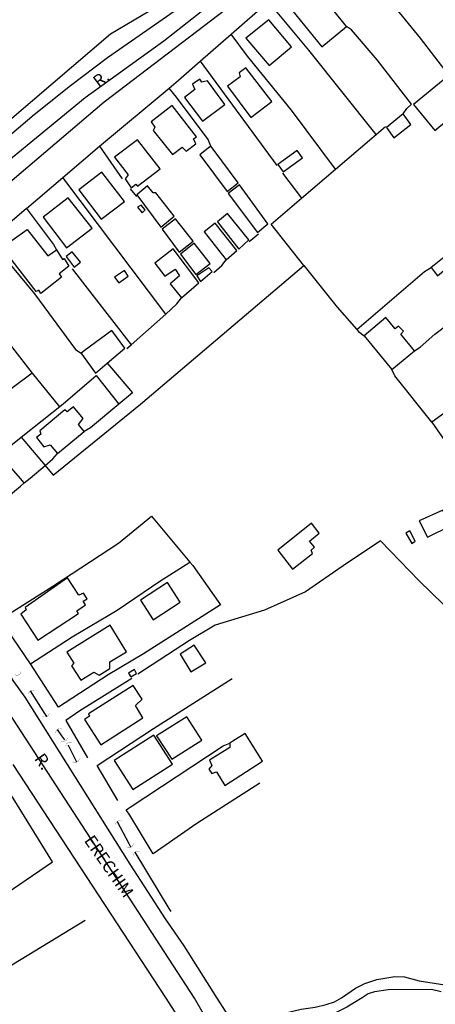
# Model space of a CAD drawing. Units: millimetres. Extents: x 178306 to 180721, y 1668731 to 1671507.
# Drawn here: x 178791 to 178877, y 1670394 to 1670596 of the extents above; entities that cross this region are included whole.
import ezdxf
from ezdxf.enums import TextEntityAlignment as Align

# ---------------------------------------------------------------- set-up
doc = ezdxf.new("R2010")
doc.units = ezdxf.units.MM
doc.header["$MEASUREMENT"] = 0
for name, color, linetype in [('V-ARROIO', 144, 'Continuous'), ('V-BUEIRO', 5, 'Continuous'), ('V-EDIFICACAO', 2, 'Continuous'), ('V-EIXO_DE_LOGRADOURO', 3, 'Continuous'), ('V-LOTE', 1, 'Continuous'), ('V-NOME_DOS_LOGRADOUROS', 7, 'Continuous'), ('V-QUADRA', 2, 'Continuous'), ('V-VALETA', 6, 'Continuous')]:
    doc.layers.add(name, color=color, linetype=linetype)

# ---------------------------------------------------------------- blocks, each defined once
blk = doc.blocks.new('305')
at = {"color": 0, "linetype": 'ByBlock', "lineweight": -2, "const_width": 0.05}
blk.add_lwpolyline([(0.73, 0.39, 0.60863), (-0.73, 0.38)], format="xyb", dxfattribs=at)

msp = doc.modelspace()

# ---------------------------------------------------------------- linework, layer by layer
at = {"layer": 'V-ARROIO'}
for points in [[(178844.33, 1670391.82), (178849.21, 1670392.98), (178852.12, 1670393.4), (178854.36, 1670393.92), (178856.05, 1670394.46), (178857.5, 1670395.3), (178860.34, 1670397.27), (178862.27, 1670398.2), (178864.75, 1670399.05), (178868.47, 1670399.67), (178870.44, 1670399.58), (178873.43, 1670398.77), (178882.66, 1670397.32)], [(178877.94, 1670396.5), (178875.98, 1670396.99), (178867.08, 1670396.92), (178864.27, 1670396.55), (178862.98, 1670396.12), (178861.71, 1670395.3), (178858.62, 1670393.35), (178854.77, 1670391.46), (178849.18, 1670390.13), (178844.91, 1670389.59)]]:
    msp.add_lwpolyline(points, dxfattribs=at)
at = {"layer": 'V-EDIFICACAO'}
for points in [[(178854.98, 1670599.08), (178854.35, 1670598.9), (178854.25, 1670598.87), (178850.96, 1670602.89), (178846.34, 1670599.21), (178853.48, 1670590.49), (178858.53, 1670594.64), (178855.72, 1670598.15), (178854.98, 1670599.08)], [(178837.88, 1670592.25), (178842.62, 1670586.6), (178847.2, 1670590.49), (178842.58, 1670596.01), (178837.88, 1670592.25)], [(178837.88, 1670586.13), (178836.51, 1670585.11), (178836.68, 1670584.29), (178834.12, 1670582.41), (178838.91, 1670575.96), (178843.22, 1670579.25), (178837.88, 1670586.13)], [(178828.86, 1670583.18), (178828.39, 1670583.82), (178826.89, 1670582.8), (178827.41, 1670581.69), (178825.27, 1670580.06), (178828.99, 1670575.23), (178833.52, 1670578.61), (178829.97, 1670583.48), (178828.86, 1670583.18)], [(178879.54, 1670584.58), (178872.29, 1670578.61), (178876.65, 1670573.31), (178884.22, 1670579.59), (178879.86, 1670584.85), (178879.54, 1670584.58)], [(178822.71, 1670578.4), (178818.43, 1670575.1), (178819.2, 1670573.99), (178818.86, 1670573.31), (178822.79, 1670568.35), (178824.8, 1670569.85), (178825.61, 1670569.03), (178827.62, 1670570.57), (178827.11, 1670571.56), (178827.75, 1670571.98), (178822.71, 1670578.4)], [(178866.73, 1670573.91), (178868.23, 1670571.77), (178871.69, 1670574.55), (178870.15, 1670576.69), (178866.73, 1670573.91)], [(178815.65, 1670571.39), (178810.91, 1670567.8), (178813.69, 1670564.16), (178813.09, 1670563.39), (178814.33, 1670561.51), (178815.278, 1670562.274), (178815.61, 1670561.85), (178820.27, 1670565.44), (178815.65, 1670571.39)], [(178830.66, 1670570.06), (178829.87, 1670569.44), (178828.39, 1670568.27), (178834.03, 1670560.78), (178836.26, 1670562.54), (178831.12, 1670569.44), (178830.66, 1670570.06)], [(178844.42, 1670566.3), (178845.53, 1670564.8), (178849.46, 1670567.67), (178848.39, 1670569.16), (178844.42, 1670566.3)], [(178808.3, 1670564.72), (178803.6, 1670561.13), (178808.17, 1670555.1), (178812.96, 1670558.73), (178808.3, 1670564.72)], [(178819.37, 1670560.49), (178818.86, 1670560.49), (178817.66, 1670561.94), (178815.52, 1670560.1), (178820.44, 1670553.43), (178823.18, 1670555.7), (178819.37, 1670560.49)], [(178836.55, 1670562.11), (178834.25, 1670560.36), (178840.23, 1670552.36), (178842.37, 1670554.16), (178836.55, 1670562.11)], [(178801.38, 1670559.5), (178796.25, 1670555.48), (178801.08, 1670549.2), (178806.29, 1670553.26), (178801.38, 1670559.5)], [(178816.38, 1670557.96), (178815.61, 1670557.54), (178816.55, 1670556.42), (178817.19, 1670556.98), (178816.38, 1670557.96)], [(178823.43, 1670555.19), (178820.7, 1670553.05), (178824.16, 1670548.3), (178827.07, 1670550.57), (178823.43, 1670555.19)], [(178834.12, 1670556.25), (178832.02, 1670554.54), (178836.43, 1670548.94), (178838.44, 1670550.83), (178834.12, 1670556.25)], [(178831.55, 1670554.29), (178829.33, 1670552.49), (178833.82, 1670546.72), (178836.04, 1670548.65), (178831.55, 1670554.29)], [(178789.9, 1670550.78), (178792.98, 1670552.97), (178797.24, 1670547.58), (178798.97, 1670548.81), (178800.26, 1670546.8), (178800.56, 1670547.01), (178801.56, 1670545.45), (178799.55, 1670543.85), (178800.05, 1670543.17), (178795.8, 1670539.83), (178795.35, 1670540.52), (178794.8, 1670540.25), (178789.91, 1670546.62), (178787.89, 1670549.31), (178789.9, 1670550.78)], [(178827.28, 1670550.18), (178824.46, 1670547.88), (178827.58, 1670543.73), (178830.57, 1670546), (178827.28, 1670550.18)], [(178875.92, 1670545.18), (178876.53, 1670544.37), (178877.21, 1670543.47), (178883.15, 1670548.43), (178881.99, 1670550.06), (178876.53, 1670545.67), (178875.92, 1670545.18)], [(178802.23, 1670548.39), (178800.99, 1670547.41), (178802.61, 1670545.23), (178803.94, 1670546.29), (178802.23, 1670548.39)], [(178822.96, 1670549.03), (178819.16, 1670546.08), (178821.21, 1670543.39), (178823.35, 1670544.84), (178824.24, 1670543.43), (178822.36, 1670541.85), (178824.67, 1670538.94), (178828.22, 1670542.06), (178822.96, 1670549.03)], [(178827.79, 1670543.43), (178828.52, 1670542.32), (178830.95, 1670544.33), (178830.27, 1670545.1), (178827.79, 1670543.43)], [(178810.91, 1670543.17), (178811.81, 1670542.02), (178813.73, 1670543.39), (178812.96, 1670544.58), (178810.91, 1670543.17)], [(178866.56, 1670534.88), (178862.12, 1670531.16), (178867.8, 1670524.24), (178872.5, 1670528.08), (178869.68, 1670531.46), (178870.2, 1670532.1), (178869.21, 1670533.13), (178868.53, 1670532.62), (178866.56, 1670534.88)], [(178809.42, 1670525.54), (178813.04, 1670528.6), (178810.35, 1670532.27), (178804.66, 1670528.04), (178804.03, 1670527.57), (178804.66, 1670526.69), (178806.97, 1670523.47)], [(178801.16, 1670515.56), (178800.69, 1670515.95), (178795.56, 1670511.63), (178795.78, 1670510.99), (178794.88, 1670510.3), (178796.42, 1670508.38), (178797.7, 1670508.81), (178799.2, 1670506.97), (178804.67, 1670511.5), (178803.51, 1670512.95), (178804.5, 1670514.15), (178802.49, 1670516.59), (178801.16, 1670515.56)], [(178792.37, 1670500.96), (178791.6, 1670501.85), (178788.41, 1670505.56), (178778.55, 1670497.72), (178778.85, 1670497.35), (178778.02, 1670496.52), (178779.82, 1670494.21), (178780.62, 1670494.85), (178782.36, 1670492.72), (178786.58, 1670496.14), (178791.6, 1670500.32), (178792.37, 1670500.96)], [(178873.4, 1670493.16), (178875.11, 1670489.83), (178879.86, 1670492.14), (178878.32, 1670495.38), (178873.4, 1670493.16)], [(178844.42, 1670487.13), (178847.45, 1670483.29), (178851.56, 1670486.45), (178851.3, 1670487.18), (178851.94, 1670487.78), (178850.92, 1670489.02), (178852.93, 1670490.64), (178851.34, 1670492.73), (178844.42, 1670487.13)], [(178871.52, 1670491.11), (178870.71, 1670490.68), (178871.9, 1670488.5), (178872.63, 1670489.02), (178871.52, 1670491.11)], [(178801.29, 1670481.45), (178792.57, 1670475.38), (178792.78, 1670474.91), (178791.67, 1670474.05), (178795.18, 1670468.71), (178803.51, 1670474.14), (178803.17, 1670474.74), (178804.92, 1670475.94), (178804.5, 1670476.71), (178805.27, 1670477.18), (178804.54, 1670478.37), (178803.6, 1670477.9), (178801.29, 1670481.45)], [(178816.21, 1670476.88), (178818.86, 1670472.86), (178824.41, 1670476.49), (178821.76, 1670480.51), (178816.21, 1670476.88)], [(178801.12, 1670466.23), (178802.57, 1670463.97), (178802.1, 1670463.45), (178803.98, 1670460.46), (178806.63, 1670462.13), (178807.79, 1670461.49), (178809.92, 1670462.86), (178809.92, 1670464.27), (178813.34, 1670466.32), (178810.01, 1670471.79), (178801.12, 1670466.23)], [(178827.28, 1670467.69), (178824.41, 1670465.85), (178826.59, 1670462.21), (178829.63, 1670464.05), (178827.28, 1670467.69)], [(178813.77, 1670461.92), (178814.24, 1670461.15), (178815.44, 1670461.87), (178815.01, 1670462.68), (178813.77, 1670461.92)], [(178805.56, 1670453.58), (178805.74, 1670453.11), (178804.75, 1670452.43), (178808.09, 1670447.21), (178816.72, 1670452.77), (178815.18, 1670455.25), (178816.59, 1670456.57), (178814.71, 1670459.39), (178805.56, 1670453.58)], [(178819.54, 1670449.05), (178822.66, 1670444.26), (178828.82, 1670448.19), (178825.74, 1670452.98), (178819.54, 1670449.05)], [(178810.82, 1670444), (178814.67, 1670438.02), (178822.79, 1670443.24), (178818.99, 1670449.22), (178810.82, 1670444)], [(178834.55, 1670447.55), (178834.58, 1670446.67), (178830.4, 1670444.05), (178830.91, 1670442.94), (178830.27, 1670442.25), (178830.91, 1670441.31), (178831.81, 1670441.65), (178833.52, 1670438.88), (178841.3, 1670443.83), (178837.71, 1670449.52), (178835.21, 1670447.96), (178834.55, 1670447.55)]]:
    msp.add_lwpolyline(points, close=True, dxfattribs=at)
at = {"layer": 'V-EIXO_DE_LOGRADOURO'}
for points in [[(178741.72, 1670525.96), (178748.47, 1670531.38), (178748.74, 1670531.6), (178771.26, 1670552.3), (178789.87, 1670567.72), (178804.9, 1670580.09), (178821, 1670591.71), (178837.92, 1670605.06), (178854.84, 1670618.05), (178872.22, 1670632.86), (178883.57, 1670643.81), (178887.77, 1670647.86)], [(178893.83, 1670291.48), (178889.01, 1670298.57), (178886.53, 1670302.21), (178834.47, 1670382.85), (178827.33, 1670395.24), (178790.09, 1670452.46), (178746.81, 1670518.32), (178743.96, 1670522.65), (178741.72, 1670525.96)]]:
    msp.add_lwpolyline(points, dxfattribs=at)
at = {"layer": 'V-LOTE'}
for points in [[(178857.15, 1670612.49), (178857.97, 1670611.49), (178873.67, 1670592.23), (178879.54, 1670584.58)], [(178834.87, 1670593.07), (178842.43, 1670599.67)], [(178842.43, 1670599.67), (178843.51, 1670598.39), (178850.7, 1670589.78), (178864.52, 1670572.45)], [(178870.15, 1670576.69), (178870.89, 1670577.83), (178871.88, 1670578.72), (178864.8, 1670587.76), (178859.56, 1670593.97), (178858.53, 1670594.64)], [(178828.49, 1670587.49), (178834.87, 1670593.07)], [(178856.25, 1670565.36), (178847.2, 1670577.46), (178838.17, 1670588.56), (178834.87, 1670593.07)], [(178822.11, 1670582), (178824.04, 1670583.61), (178828.49, 1670587.49)], [(178828.49, 1670587.49), (178844.24, 1670566.14)], [(178807.84, 1670570.05), (178822.11, 1670582)], [(178830.66, 1670570.06), (178830.11, 1670571.44), (178823.66, 1670580.16), (178822.11, 1670582)], [(178872.5, 1670528.08), (178873.65, 1670528.83), (178876.68, 1670531.51), (178884.8, 1670537.64), (178892.92, 1670545.26), (178910.57, 1670560.18), (178928.07, 1670574.7), (178933.8, 1670579.69)], [(178856.25, 1670565.36), (178866.5, 1670574.1)], [(178800.31, 1670563.64), (178807.84, 1670570.05)], [(178807.84, 1670570.05), (178812.5, 1670563.34)], [(178849.29, 1670559.43), (178856.25, 1670565.36)], [(178792.83, 1670557.28), (178800.31, 1670563.64)], [(178821.43, 1670535.62), (178800.31, 1670563.64)], [(178845.37, 1670564.56), (178849.29, 1670559.43)], [(178814.13, 1670561.35), (178815.45, 1670559.77)], [(178849.76, 1670545.55), (178843.03, 1670554.1), (178849.29, 1670559.43)], [(178792.83, 1670557.28), (178789.89, 1670554.78), (178785.75, 1670550.32)], [(178792.83, 1670557.28), (178798.39, 1670549.89), (178798.97, 1670548.81)], [(178838.56, 1670550.49), (178840.48, 1670552.05)], [(178785.75, 1670550.32), (178786.62, 1670549.27), (178789.91, 1670545.29), (178794.48, 1670539.8), (178802.92, 1670528.36), (178804.03, 1670527.57)], [(178796.64, 1670504.53), (178798.31, 1670502.56), (178816.27, 1670517.12), (178849.76, 1670545.55)], [(178831.26, 1670544.15), (178832.95, 1670545.58), (178833.82, 1670546.72)], [(178849.76, 1670545.55), (178856.62, 1670537.04), (178860.61, 1670532.47)], [(178860.61, 1670532.47), (178874.53, 1670544.33), (178875.92, 1670545.18)], [(178802.19, 1670544.89), (178814.34, 1670529.31)], [(178821.43, 1670535.62), (178823.71, 1670537.72), (178824.67, 1670538.94)], [(178814.34, 1670529.31), (178821.43, 1670535.62)], [(178786.9, 1670532.66), (178789.94, 1670528.7), (178793.99, 1670523.46)], [(178860.61, 1670532.47), (178860.98, 1670532.05), (178862.12, 1670531.16)], [(178813.46, 1670528.52), (178814.34, 1670529.31)], [(178809.42, 1670525.54), (178810.26, 1670524.54), (178814.59, 1670519.42), (178811.81, 1670517.12)], [(178793.99, 1670523.46), (178789.96, 1670520.51), (178768.92, 1670503.94), (178767.91, 1670503.14)], [(178791.73, 1670510.32), (178800.37, 1670517.2), (178807.15, 1670523.04), (178811.81, 1670517.12)], [(178793.99, 1670523.46), (178799.59, 1670516.58)], [(178876, 1670513.41), (178868.41, 1670522.92), (178867.8, 1670524.24)], [(178886.65, 1670521.16), (178885.38, 1670520.51), (178880.77, 1670516.87), (178876, 1670513.41)], [(178811.81, 1670517.12), (178805.95, 1670512.29), (178804.67, 1670511.5)], [(178876, 1670513.41), (178879.82, 1670508.05), (178882.99, 1670503.96)], [(178773.26, 1670494.99), (178774.26, 1670495.82), (178789.98, 1670508.93), (178791.73, 1670510.32)], [(178791.73, 1670510.32), (178796.64, 1670504.53)], [(178796.64, 1670504.53), (178798.25, 1670505.91), (178799.2, 1670506.97)], [(178792.37, 1670500.96), (178793.6, 1670501.95), (178796.64, 1670504.53)], [(178793.63, 1670463.82), (178790.06, 1670469.16), (178787.54, 1670473), (178790.05, 1670474.55), (178798.25, 1670479.77), (178811.74, 1670488.6), (178818.53, 1670494.13), (178826.37, 1670484.7)], [(178896.02, 1670487.69), (178880.86, 1670473.65), (178873.42, 1670480.86), (178865.48, 1670489.07), (178857.81, 1670483.98), (178850.1, 1670478.58), (178841.66, 1670474.85), (178831.53, 1670471.77), (178826.32, 1670468.61), (178815.68, 1670461.73)], [(178826.37, 1670484.7), (178826.95, 1670484), (178832.66, 1670475.95), (178816.88, 1670465.9), (178809.59, 1670461.59), (178799.43, 1670454.94), (178793.63, 1670463.82)], [(178793.63, 1670463.82), (178802.19, 1670469.35), (178811.42, 1670474.88), (178820.2, 1670480.77), (178826.37, 1670484.7)], [(178814.45, 1670460.85), (178803.8, 1670454.2), (178800.94, 1670452.21), (178805.39, 1670444.53)], [(178811.59, 1670435.8), (178807.35, 1670442.97), (178818.92, 1670450.58), (178835.07, 1670460.8)], [(178840.76, 1670439.35), (178827.8, 1670431.05), (178818.84, 1670424.85), (178814.02, 1670432.75), (178813.32, 1670433.89), (178814.11, 1670434.41), (178833.21, 1670447.01), (178834.55, 1670447.55)], [(178769.38, 1670404.43), (178770.91, 1670405.03), (178776.69, 1670408.64), (178790.16, 1670417.74), (178798.19, 1670423.2), (178790.12, 1670436.25), (178788.11, 1670439.31)], [(178765.26, 1670386.06), (178766.31, 1670386.47), (178778.95, 1670395.15), (178784.12, 1670398.29), (178787.39, 1670400.55), (178790.19, 1670402.25), (178804.85, 1670411.26)]]:
    msp.add_lwpolyline(points, dxfattribs=at)
at = {"layer": 'V-QUADRA'}
for points in [[(178862.75, 1670620.28), (178808.76, 1670579.13), (178789.88, 1670563), (178789.88, 1670563), (178750.06, 1670529.38), (178750.06, 1670529.38), (178748.08, 1670527.71), (178747.69, 1670526.58), (178747.78, 1670525.21), (178750.55, 1670521.42), (178750.55, 1670521.42), (178750.75, 1670521.15), (178764.8, 1670499.66), (178775.91, 1670483.07), (178790.07, 1670460.41), (178790.07, 1670460.41), (178792.48, 1670457.02), (178814.08, 1670422.7), (178814.08, 1670422.7), (178821.33, 1670411.49), (178825.13, 1670405.94), (178831.94, 1670395.25), (178831.94, 1670395.25), (178892.58, 1670300.84)], [(178789.86, 1670572.67), (178794.39, 1670576.57), (178801.86, 1670582.5), (178809.47, 1670588.25), (178832.79, 1670604.54)], [(178885.06, 1670296.06), (178821.49, 1670395.23), (178821.49, 1670395.23), (178790.11, 1670443.17)]]:
    msp.add_lwpolyline(points, dxfattribs=at)
at = {"layer": 'V-VALETA'}
for points in [[(178764.72, 1670553.33), (178769.54, 1670556.68), (178773.78, 1670560.12), (178782.65, 1670568.3), (178789.85, 1670575.81), (178810.1, 1670593.16), (178819.79, 1670598.86)], [(178797, 1670453.01), (178796.61, 1670453.62), (178793.65, 1670458.27)], [(178800.707, 1670448.219), (178800.1, 1670449.09), (178799.19, 1670450.39)], [(178803.15, 1670443.68), (178802.82, 1670444.35), (178801.48, 1670447.09), (178801.433, 1670447.159)], [(178814.24, 1670426.23), (178813.9, 1670426.89), (178811.53, 1670431.44)], [(178822.52, 1670413.03), (178822.14, 1670413.65), (178815.15, 1670425.18)]]:
    msp.add_lwpolyline(points, dxfattribs=at)

# ---------------------------------------------------------------- block references
at = {"layer": 'V-BUEIRO'}
for p, xscale, yscale, zscale, rotation in [((178790.89, 1670462.32), 0.9999969412520258, 0.9999969412520258, 0.9999969412520258, 206), ((178794.1, 1670457.56), 0.9999986531242908, 0.9999986531242908, 0.9999986531242908, 30.99999999999999), ((178796.66, 1670453.75), 0.9999969412520258, 0.9999969412520258, 0.9999969412520258, 206), ((178799.69, 1670449.7), 0.9999986531242908, 0.9999986531242908, 0.9999986531242908, 30.99999999999999), ((178800.4, 1670448.72), 0.9999969412520258, 0.9999969412520258, 0.9999969412520258, 206), ((178801.7, 1670446.88), 0.9999986531242908, 0.9999986531242908, 0.9999986531242908, 30.99999999999999), ((178802.84, 1670444.41), 0.9999969412520258, 0.9999969412520258, 0.9999969412520258, 206), ((178811.97, 1670430.83), 0.9999986531242908, 0.9999986531242908, 0.9999986531242908, 30.99999999999999), ((178813.92, 1670426.95), 0.9999969412520258, 0.9999969412520258, 0.9999969412520258, 206), ((178815.61, 1670424.55), 0.9999986531242908, 0.9999986531242908, 0.9999986531242908, 30.99999999999999)]:
    msp.add_blockref('305', p, dxfattribs=dict(at, xscale=xscale, yscale=yscale, zscale=zscale, rotation=rotation))

# ---------------------------------------------------------------- texts
at = {"layer": 'V-NOME_DOS_LOGRADOUROS'}
for s, height, rotation, p in [('R.', 2.4998, 37, (178808.14, 1670581.36)), ('R.', 2.5, 305, (178793.7, 1670443.91)), ('ERECHIM', 2.5, 305, (178803.92, 1670427.1))]:
    msp.add_text(s, height=height, rotation=rotation, dxfattribs=at).set_placement(p, align=Align.BOTTOM_LEFT)

doc.saveas('drawing.dxf')
